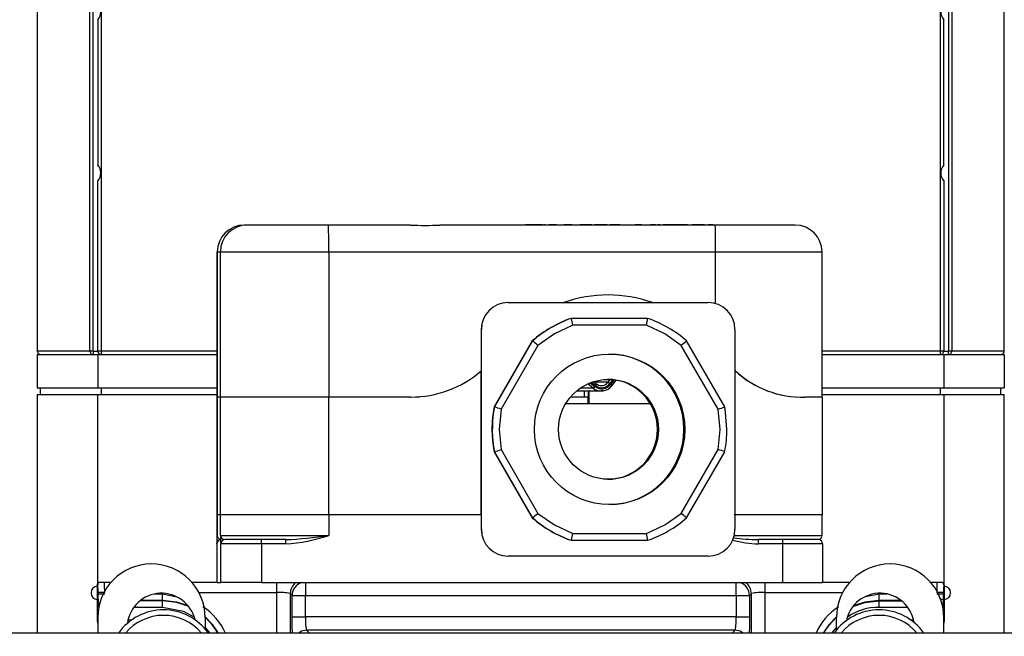
# Model space of a CAD drawing. Units: inches. Extents: x 0.9 to 15.8, y 0.6 to 10.5.
# Drawn here: x 5.1 to 5.3, y 6.9 to 7 of the extents above; entities that cross this region are included whole.
import ezdxf

# ---------------------------------------------------------------- set-up
doc = ezdxf.new("R2010")
doc.units = ezdxf.units.IN
doc.header["$MEASUREMENT"] = 0
doc.layers.add('FORMAT', color=7, linetype='Continuous')
doc.styles.add('SLDTEXTSTYLE0', font='TXT', dxfattribs={"width": 0.605})
doc.dimstyles.new('SLDDIMSTYLE1', dxfattribs={"dimtxt": 0.08, "dimasz": 0.13, "dimexe": 0, "dimexo": 0.0625, "dimgap": 0.02, "dimtad": 0, "dimtih": 1, "dimtoh": 1, "dimdec": 6, "dimlfac": 24, "dimrnd": 1e-09, "dimzin": 12, "dimdsep": 46, "dimlunit": 5, "dimtxsty": 'SLDTEXTSTYLE0', "dimsah": 1, "dimcen": 0.09, "dimadec": 0, "dimazin": 3, "dimtfac": 1, "dimtdec": 1, "dimtofl": 0, "dimtmove": 0, "dimatfit": 3, "dimfxl": 0, "dimfrac": 2, "dimtolj": 1, "dimtzin": 12, "dimarcsym": 0})

# ---------------------------------------------------------------- blocks, each defined once
blk = doc.blocks.new('_D_18')
at = {"layer": 'FORMAT'}
for p, q in [((4.966734431688004, 6.966798928577573), (4.966734431688004, 8.937042884974113)), ((9.51183859835464, 4.924140143155856), (9.51183859835464, 8.937042884974113)), ((4.966734431688004, 8.812042884974113), (7.165006918926815, 8.812042884974113)), ((7.33606596789786, 8.811931777090974), (7.308565967038549, 8.811931777090974)), ((7.308565967038549, 8.811931777090974), (7.308565967038549, 8.689154000430326)), ((7.580510405721522, 8.811931777090974), (7.608010406580831, 8.811931777090974)), ((7.608010406580831, 8.811931777090974), (7.608010406580831, 8.689154000430326)), ((9.51183859835464, 8.812042884974113), (7.751569454692566, 8.812042884974113)), ((7.308565967038549, 8.689154000430326), (7.33606596789786, 8.689154000430326)), ((7.608010406580831, 8.689154000430326), (7.580510405721522, 8.689154000430326))]:
    blk.add_line(p, q, dxfattribs=at)
for points in [[(4.966734431688004, 8.812042884974113), (5.096734431688004, 8.792042884974114), (5.096734431688004, 8.832042884974113)], [(9.51183859835464, 8.812042884974113), (9.381838598354639, 8.832042884974113), (9.381838598354639, 8.792042884974114)]]:
    blk.add_solid(points, dxfattribs=at)
at = {"layer": 'FORMAT', "char_height": 0.08, "attachment_point": 1, "style": 'SLDTEXTSTYLE0'}
for s, insert in [('109 3/32', (7.244399301422346, 8.933390519484618)), ('2771', (7.33606596789786, 8.792279417320444))]:
    blk.add_mtext(s, dxfattribs=dict(at, insert=insert))

msp = doc.modelspace()

# ---------------------------------------------------------------- linework, layer by layer
at = {"color": 7, "linetype": 'Continuous', "lineweight": 25}
for p, q in [((5.120380265021335, 7.135457851489194), (5.120380265021335, 6.972697434822524)), ((5.130577565513046, 6.972697434822524), (5.130577565513047, 7.135457851489192)), ((5.131193199886338, 6.972697434822524), (5.131193199886338, 7.135457851489192)), ((5.132750056688002, 7.135457851489192), (5.132750056688002, 6.972697434822524)), ((5.295510473354669, 6.972697434822523), (5.295510473354669, 7.135457851489192)), ((5.297067330156332, 7.135457851489192), (5.297067330156332, 6.972697434822523)), ((5.297682964529625, 7.135457851489192), (5.29768296452963, 6.972697434822523)), ((5.307880265021335, 6.972697434822524), (5.307880265021335, 7.135457851489194)), ((5.132099015021335, 7.03691027282095), (5.132099015021335, 7.008745013490764)), ((5.296161515021335, 7.008745013490763), (5.296161515021335, 7.03691027282095)), ((5.132099015021335, 6.972697434822524), (5.132099015021335, 7.00566027282095)), ((5.296161515021335, 7.00566027282095), (5.296161515021335, 6.972697434822523)), ((5.161093826630427, 6.997100127124779), (5.160497277655362, 6.997100127124779)), ((5.176842613394245, 6.997100127124767), (5.161093826630427, 6.997100127124779)), ((5.192759159541295, 6.997100127124767), (5.176842613394245, 6.997100127124767)), ((5.251840240885526, 6.997100127124773), (5.19842488099284, 6.997100127124767)), ((5.215036641051209, 6.997141793791446), (5.215036641051209, 6.997100127124779)), ((5.215065474252107, 6.997141793791446), (5.215036641051209, 6.997141793791446)), ((5.215065474252107, 6.997141793791446), (5.215065474252107, 6.997100127124779)), ((5.215084114160099, 6.997141793791446), (5.215065474252107, 6.997141793791446)), ((5.215084114160099, 6.997141793791446), (5.215084114160099, 6.997100127124779)), ((5.21511294736102, 6.997141793791446), (5.215084114160099, 6.997141793791446)), ((5.21511294736102, 6.997100127124779), (5.21511294736102, 6.997141793791446)), ((5.215179060377896, 6.997141793791446), (5.21511294736102, 6.997141793791446)), ((5.215179060377896, 6.997141793791434), (5.215179060377896, 6.997100127124767)), ((5.215207893578818, 6.997141793791434), (5.215179060377896, 6.997141793791434)), ((5.215207893578818, 6.997141793791434), (5.215207893578818, 6.997100127124767)), ((5.215657332366519, 6.997141793791434), (5.215207893578818, 6.997141793791434)), ((5.215657332366519, 6.997141793791434), (5.215657332366519, 6.997100127124767)), ((5.216586453233412, 6.997141793791434), (5.215657332366519, 6.997141793791434)), ((5.216586453233412, 6.997141793791434), (5.216586453233412, 6.997100127124767)), ((5.216880204075041, 6.997141793791434), (5.216586453233412, 6.997141793791434)), ((5.216880204075041, 6.997141793791434), (5.216880204075041, 6.997100127124767)), ((5.217809188426725, 6.997141793791434), (5.216880204075041, 6.997141793791434)), ((5.217809188426725, 6.997141793791434), (5.217809188426725, 6.997100127124767)), ((5.217834026103016, 6.997141793791434), (5.217809188426725, 6.997141793791434)), ((5.217834026103016, 6.997100127124767), (5.217834026103016, 6.997141793791434)), ((5.218315777483302, 6.997141793791434), (5.217834026103016, 6.997141793791434)), ((5.218315777483302, 6.997141793791434), (5.218315777483302, 6.997100127124767)), ((5.218594029366792, 6.997141793791446), (5.218594029366792, 6.997100127124779)), ((5.218650540112229, 6.997141793791446), (5.218594029366792, 6.997141793791446)), ((5.218675071045445, 6.997141793791446), (5.218675071045445, 6.997100127124779)), ((5.21869670762894, 6.997141793791446), (5.218675071045445, 6.997141793791446)), ((5.21869670762894, 6.997141793791446), (5.21869670762894, 6.997100127124779)), ((5.21876796265735, 6.997141793791446), (5.21869670762894, 6.997141793791446)), ((5.218814766939148, 6.997141793791434), (5.218814766939148, 6.997100127124767)), ((5.219060596145161, 6.997141793791434), (5.219060596145161, 6.997100127124767)), ((5.219647076302564, 6.997141793791434), (5.219647076302564, 6.997100127124767)), ((5.220198276431006, 6.997141793791434), (5.219647076302564, 6.997141793791434)), ((5.220198276431006, 6.997100127124767), (5.220198276431006, 6.997141793791434)), ((5.220514604369953, 6.997141793791434), (5.220198276431006, 6.997141793791434)), ((5.220528368996418, 6.997141793791434), (5.220528368996418, 6.997100127124767)), ((5.22053065882923, 6.997141793791434), (5.220528368996418, 6.997141793791434)), ((5.22053065882923, 6.997141793791434), (5.22053065882923, 6.997100127124767)), ((5.220988910142167, 6.997141793791434), (5.22053065882923, 6.997141793791434)), ((5.220988910142167, 6.997141793791434), (5.220988910142167, 6.997100127124767)), ((5.221037428862524, 6.997141793791446), (5.220988910142167, 6.997141793791446)), ((5.221037428862524, 6.997141793791446), (5.221037428862524, 6.997100127124779)), ((5.221270896743591, 6.997141793791446), (5.221270896743591, 6.997100127124779)), ((5.221433569214458, 6.997141793791434), (5.221433569214458, 6.997100127124767)), ((5.221720997413448, 6.997141793791434), (5.221720997413448, 6.997100127124767)), ((5.222455334348599, 6.997141793791434), (5.222455334348599, 6.997100127124767)), ((5.222898127053304, 6.997141793791434), (5.222455334348599, 6.997141793791434)), ((5.222898127053304, 6.997141793791434), (5.222898127053304, 6.997100127124767)), ((5.223235360853677, 6.997141793791434), (5.222898127053304, 6.997141793791434)), ((5.223263282794584, 6.997141793791434), (5.223263282794584, 6.997100127124767)), ((5.223265479164833, 6.997141793791434), (5.223263282794584, 6.997141793791434)), ((5.223265479164833, 6.997100127124767), (5.223265479164833, 6.997141793791434)), ((5.223723730477782, 6.997141793791434), (5.223265479164833, 6.997141793791434)), ((5.223723730477782, 6.997141793791434), (5.223723730477782, 6.997100127124767)), ((5.224094867977123, 6.997141793791446), (5.223748077706477, 6.997141793791446)), ((5.224188905377681, 6.997100127124767), (5.224188905377681, 6.997141793791434)), ((5.225568976441718, 6.997141793791434), (5.225568976441718, 6.997100127124767)), ((5.226082432907901, 6.997141793791434), (5.225568976441718, 6.997141793791434)), ((5.226082432907901, 6.997141793791434), (5.226082432907901, 6.997100127124767)), ((5.226495406581277, 6.997141793791434), (5.226082432907901, 6.997141793791434)), ((5.226495406581277, 6.997141793791434), (5.226495406581277, 6.997100127124767)), ((5.226536231624396, 6.997141793791434), (5.226503761074198, 6.997141793791434)), ((5.226536231624396, 6.997141793791434), (5.226536231624396, 6.997100127124767)), ((5.227873483921617, 6.997141793791446), (5.226536231624396, 6.997141793791446)), ((5.227873483921617, 6.997141793791446), (5.227873483921617, 6.997100127124779)), ((5.227952617981871, 6.997141793791446), (5.227952617981871, 6.997100127124779)), ((5.228017034859056, 6.997141793791446), (5.228017034859056, 6.997100127124779)), ((5.228262864065099, 6.997141793791446), (5.228262864065099, 6.997100127124779)), ((5.228433098352451, 6.997141793791434), (5.228433098352451, 6.997100127124767)), ((5.228436042423197, 6.997141793791434), (5.228433098352451, 6.997141793791434)), ((5.228436042423197, 6.997141793791434), (5.228436042423197, 6.997100127124767)), ((5.228458987482609, 6.997141793791434), (5.228436042423197, 6.997141793791434)), ((5.228458987482609, 6.997141793791434), (5.228458987482609, 6.997100127124767)), ((5.228461931553355, 6.997141793791434), (5.228458987482609, 6.997141793791434)), ((5.228461931553355, 6.997100127124767), (5.228461931553355, 6.997141793791434)), ((5.22986606057636, 6.997141793791434), (5.228461931553355, 6.997141793791434)), ((5.22986606057636, 6.997141793791434), (5.22986606057636, 6.997100127124767)), ((5.230191178062106, 6.997141793791446), (5.22986606057636, 6.997141793791446)), ((5.230191178062106, 6.997141793791446), (5.230191178062106, 6.997100127124779)), ((5.230405488100375, 6.997141793791446), (5.230191178062106, 6.997141793791446)), ((5.230405488100375, 6.997141793791434), (5.230405488100375, 6.997100127124767)), ((5.230427124683876, 6.997141793791434), (5.230405488100375, 6.997141793791434)), ((5.230427124683876, 6.997141793791434), (5.230427124683876, 6.997100127124767)), ((5.230885375996825, 6.997141793791434), (5.230427124683876, 6.997141793791434)), ((5.230885375996825, 6.997141793791434), (5.230885375996825, 6.997100127124767)), ((5.231548130132522, 6.997141793791446), (5.231464424798531, 6.997141793791446)), ((5.231571592041441, 6.997141793791434), (5.231571592041441, 6.997100127124767)), ((5.231999142991029, 6.997141793791434), (5.231571592041441, 6.997141793791434)), ((5.231999142991029, 6.997141793791434), (5.231999142991029, 6.997100127124767)), ((5.232053987002248, 6.997141793791434), (5.231999142991029, 6.997141793791434)), ((5.232092104931193, 6.997141793791434), (5.232092104931193, 6.997100127124767)), ((5.23210444198962, 6.997141793791434), (5.232092104931193, 6.997141793791434)), ((5.23210444198962, 6.997100127124767), (5.23210444198962, 6.997141793791434)), ((5.232562693302569, 6.997141793791434), (5.23210444198962, 6.997141793791434)), ((5.232562693302569, 6.997141793791434), (5.232562693302569, 6.997100127124767)), ((5.233087561360626, 6.997141793791446), (5.232562693302569, 6.997141793791446)), ((5.233087561360626, 6.997141793791446), (5.233087561360626, 6.997100127124779)), ((5.23336908919433, 6.997141793791446), (5.233087561360626, 6.997141793791446)), ((5.233117985014881, 6.997100127124779), (5.233117985014881, 6.997141793791446)), ((5.234498056078918, 6.997141793791446), (5.234498056078918, 6.997100127124779)), ((5.234578071652175, 6.997141793791434), (5.234578071652175, 6.997100127124767)), ((5.235062249380497, 6.997100127124767), (5.235062249380497, 6.997141793791434)), ((5.236317389834037, 6.997141793791434), (5.236317389834037, 6.997100127124767)), ((5.23698630058989, 6.997141793791434), (5.236317389834037, 6.997141793791434)), ((5.23698630058989, 6.997141793791434), (5.23698630058989, 6.997100127124767)), ((5.23751929152681, 6.997141793791434), (5.23698630058989, 6.997141793791434)), ((5.23751929152681, 6.997141793791434), (5.23751929152681, 6.997100127124767)), ((5.237731398557554, 6.997141793791446), (5.237731398557554, 6.997100127124779)), ((5.237892382139918, 6.997100127124767), (5.237892382139918, 6.997141793791434)), ((5.239272453203955, 6.997141793791434), (5.239272453203955, 6.997100127124767)), ((5.23978590967015, 6.997141793791434), (5.239272453203955, 6.997141793791434)), ((5.23978590967015, 6.997141793791434), (5.23978590967015, 6.997100127124767)), ((5.240198883343514, 6.997141793791434), (5.23978590967015, 6.997141793791434)), ((5.240198883343514, 6.997141793791434), (5.240198883343514, 6.997100127124767)), ((5.240239708386638, 6.997141793791434), (5.240207237836437, 6.997141793791434)), ((5.240239708386638, 6.997141793791434), (5.240239708386638, 6.997100127124767)), ((5.240692642574424, 6.997141793791434), (5.240692642574424, 6.997100127124767)), ((5.240714279157918, 6.997141793791434), (5.240692642574424, 6.997141793791434)), ((5.240714279157918, 6.997141793791434), (5.240714279157918, 6.997100127124767)), ((5.241172530470857, 6.997141793791434), (5.240714279157918, 6.997141793791434)), ((5.241172530470857, 6.997141793791434), (5.241172530470857, 6.997100127124767)), ((5.241861331904872, 6.997141793791451), (5.241715023579399, 6.997141793791446)), ((5.241868446935083, 6.997141793791439), (5.241868446935083, 6.997100127124773)), ((5.242115361201543, 6.997141793791439), (5.241868446935083, 6.997141793791439)), ((5.242115361201543, 6.997100127124773), (5.242115361201543, 6.997141793791439)), ((5.242138861268885, 6.997141793791439), (5.242115361201543, 6.997141793791439)), ((5.242138861268885, 6.997141793791439), (5.242138861268885, 6.997100127124773)), ((5.242490397725202, 6.99714179379145), (5.242138861268885, 6.997141793791448)), ((5.242490397725202, 6.997141793791439), (5.242490397725202, 6.997100127124773)), ((5.242512034308721, 6.997141793791439), (5.242490397725202, 6.997141793791439)), ((5.242512034308721, 6.997141793791439), (5.242512034308721, 6.997100127124773)), ((5.24297028562167, 6.997141793791439), (5.242512034308721, 6.997141793791439)), ((5.243577188939026, 6.997141793791439), (5.242954116598159, 6.997141793791439)), ((5.24297028562167, 6.997141793791439), (5.24297028562167, 6.997100127124773)), ((5.243577188939026, 6.997141793791439), (5.243577188939026, 6.997100127124773)), ((5.243960583799824, 6.997141793791439), (5.243577188939026, 6.997141793791439)), ((5.243923036533327, 6.997141793791451), (5.243891717315916, 6.997141793791451)), ((5.243960583799824, 6.997141793791439), (5.243960583799824, 6.997100127124773)), ((5.244004154977276, 6.997141793791439), (5.243960583799824, 6.997141793791439)), ((5.244041702243777, 6.997141793791439), (5.244041702243777, 6.997100127124773)), ((5.244054226227295, 6.997141793791439), (5.244041702243777, 6.997141793791439)), ((5.244054226227295, 6.997141793791439), (5.244054226227295, 6.997100127124773)), ((5.244512477540238, 6.997141793791439), (5.244054226227295, 6.997141793791439)), ((5.245119380857606, 6.997141793791439), (5.244487566088408, 6.997141793791439)), ((5.244512477540238, 6.997141793791439), (5.244512477540238, 6.997100127124773)), ((5.245119380857606, 6.997141793791439), (5.245119380857606, 6.997100127124773)), ((5.245502775718403, 6.997141793791439), (5.245119380857606, 6.997141793791439)), ((5.245502775718403, 6.997141793791439), (5.245502775718403, 6.997100127124773)), ((5.245546346895837, 6.997141793791439), (5.245502775718403, 6.997141793791439)), ((5.245583894162339, 6.997100127124773), (5.245583894162339, 6.997141793791439)), ((5.245596418145893, 6.997141793791439), (5.245583894162339, 6.997141793791439)), ((5.245596418145893, 6.997141793791439), (5.245596418145893, 6.997100127124773)), ((5.246054669458841, 6.997141793791439), (5.245596418145893, 6.997141793791439)), ((5.246054669458841, 6.997141793791439), (5.246054669458841, 6.997100127124773)), ((5.246451041972971, 6.997141793791451), (5.246054669458841, 6.997141793791451)), ((5.246497846254772, 6.997141793791439), (5.246497846254772, 6.997100127124773)), ((5.246743675460778, 6.997141793791439), (5.246743675460778, 6.997100127124773)), ((5.247330155618199, 6.997141793791439), (5.247330155618199, 6.997100127124773)), ((5.247881355746599, 6.997141793791439), (5.247330155618199, 6.997141793791439)), ((5.247881355746599, 6.997100127124773), (5.247881355746599, 6.997141793791439)), ((5.248197683685576, 6.997141793791439), (5.247881355746599, 6.997141793791439)), ((5.248211448312042, 6.997141793791439), (5.248211448312042, 6.997100127124773)), ((5.248213738144841, 6.997141793791439), (5.248211448312042, 6.997141793791439)), ((5.248213738144841, 6.997141793791439), (5.248213738144841, 6.997100127124773)), ((5.24867198945778, 6.997141793791439), (5.248213738144841, 6.997141793791439)), ((5.24867198945778, 6.997141793791439), (5.24867198945778, 6.997100127124773)), ((5.249098163341896, 6.997141793791451), (5.248694196164214, 6.997141793791451)), ((5.24912037004833, 6.997141793791451), (5.24912037004833, 6.997100127124784)), ((5.249125884339604, 6.997141793791451), (5.24912037004833, 6.997141793791451)), ((5.249125884339604, 6.997100127124784), (5.249125884339604, 6.997141793791451)), ((5.249293667217462, 6.997141793791451), (5.249125884339604, 6.997141793791451)), ((5.249293667217462, 6.997141793791439), (5.249293667217462, 6.997100127124773)), ((5.249315303800964, 6.997141793791439), (5.249293667217462, 6.997141793791439)), ((5.249315303800964, 6.997141793791439), (5.249315303800964, 6.997100127124773)), ((5.24977355511392, 6.997141793791439), (5.249315303800964, 6.997141793791439)), ((5.24977355511392, 6.997141793791439), (5.24977355511392, 6.997100127124773)), ((5.250459771158528, 6.997141793791439), (5.250459771158528, 6.997100127124773)), ((5.250887322108111, 6.997141793791439), (5.250459771158528, 6.997141793791439)), ((5.250887322108111, 6.997141793791439), (5.250887322108111, 6.997100127124773)), ((5.250942166119335, 6.997141793791439), (5.250887322108111, 6.997141793791439)), ((5.250980284048281, 6.997141793791439), (5.250980284048281, 6.997100127124773)), ((5.250992621106701, 6.997141793791439), (5.250980284048281, 6.997141793791439)), ((5.250992621106701, 6.997100127124773), (5.250992621106701, 6.997141793791439)), ((5.251450872419651, 6.997141793791439), (5.250992621106701, 6.997141793791439)), ((5.251450872419651, 6.997141793791439), (5.251450872419651, 6.997100127124773)), ((5.25175529927037, 6.997141793791439), (5.25175529927037, 6.997100127124773)), ((5.267340465576403, 6.997100127124784), (5.251840240885526, 6.997100127124773)), ((5.155288450049366, 6.991891793791446), (5.155288450049366, 6.963766793791446)), ((5.15528910907958, 6.991891793791446), (5.155885658054644, 6.991891793791446)), ((5.15528910907958, 6.963766793791446), (5.15528910907958, 6.991891793791446)), ((5.155885658054644, 6.991891793791446), (5.176884040406408, 6.991891793791433)), ((5.155885658054644, 6.963766793791446), (5.155885658054644, 6.991891793791446)), ((5.176884040406408, 6.991891793791433), (5.176884040406408, 6.963766793791434)), ((5.176884040406408, 6.991891793791433), (5.251881667897674, 6.991891793791439)), ((5.251881667897674, 6.991891793791439), (5.272548634152161, 6.991891793791451)), ((5.251881667897674, 6.981897550898499), (5.251881667897674, 6.991891793791439)), ((5.272548634152174, 6.963766793791451), (5.272548634152161, 6.991891793791451)), ((5.21169449145847, 6.982100127124766), (5.211674606492635, 6.982100127124766)), ((5.21169449145847, 6.982100127124766), (5.250443265662296, 6.982100127124773)), ((5.223969518633897, 6.979027210458113), (5.223907875239809, 6.979027210458113)), ((5.238719052040512, 6.979027210458118), (5.223969518633897, 6.979027210458113)), ((5.20646643791685, 6.976891793791433), (5.20646643791685, 6.968883855221573)), ((5.20646643791685, 6.976891793791433), (5.206486322882698, 6.976891793791433)), ((5.206486322882698, 6.938141793791432), (5.206486322882698, 6.976891793791433)), ((5.238503989443219, 6.977693877124788), (5.224205791861416, 6.977693877124781)), ((5.25565143423808, 6.976891793791439), (5.25565143423808, 6.93814179379144)), ((5.216342047301296, 6.974658939477691), (5.208967280597987, 6.961885064771874)), ((5.216403690695384, 6.974658939477693), (5.209028923992077, 6.961885064771867)), ((5.216403690695384, 6.974658939477693), (5.216342047301296, 6.974658939477691)), ((5.25365964668234, 6.961885064771871), (5.246284879979031, 6.974658939477701)), ((5.130577565513046, 6.972697434822524), (5.120380265021335, 6.972697434822524)), ((5.131193199886338, 6.972697434822524), (5.130577565513046, 6.972697434822524)), ((5.131193199886338, 6.972697434822524), (5.131193199886338, 6.972046393155858)), ((5.131193199886338, 6.972697434822524), (5.132099015021336, 6.972697434822524)), ((5.132289700710666, 6.972697434822524), (5.132099015021335, 6.972697434822524)), ((5.132750056688002, 6.972697434822524), (5.132289700710666, 6.972697434822524)), ((5.132750056688002, 6.972697434822524), (5.132750056688002, 6.972046393155858)), ((5.155288450049366, 6.972697434822524), (5.132750056688002, 6.972697434822524)), ((5.217456126065514, 6.973796832483605), (5.210307027274608, 6.96141383843263)), ((5.252402754030028, 6.961413838432628), (5.24525365523913, 6.973796832483603)), ((5.295510473354669, 6.972697434822523), (5.27254863415217, 6.972697434822523)), ((5.295510473354669, 6.972046393155857), (5.295510473354669, 6.972697434822523)), ((5.296161515021335, 6.972697434822523), (5.295510473354669, 6.972697434822523)), ((5.296161515021336, 6.972697434822523), (5.297067330156332, 6.972697434822523)), ((5.297067330156332, 6.972046393155857), (5.297067330156332, 6.972697434822523)), ((5.29768296452963, 6.972697434822523), (5.297067330156332, 6.972697434822523)), ((5.307880265021335, 6.972697434822524), (5.29768296452963, 6.972697434822523)), ((5.120380265021335, 6.972046393155858), (5.132099015021335, 6.972046393155858)), ((5.120380265021335, 6.972046393155858), (5.120380265021335, 6.96553597648919)), ((5.132099015021335, 6.972046393155858), (5.155288450049366, 6.972046393155858)), ((5.132099015021335, 6.972046393155858), (5.132099015021335, 6.96553597648919)), ((5.27254863415217, 6.972046393155857), (5.296161515021335, 6.972046393155857)), ((5.296161515021335, 6.972046393155857), (5.307880265021335, 6.972046393155857)), ((5.296161515021335, 6.972046393155857), (5.296161515021335, 6.96553597648919)), ((5.307880265021335, 6.972046393155857), (5.307880265021335, 6.96553597648919)), ((5.20646643791685, 6.940933460458099), (5.20646643791685, 6.968883855221573)), ((5.227598113946415, 6.966531231047642), (5.228476976598917, 6.965838493230927)), ((5.228600480410234, 6.966003762894271), (5.227823046545484, 6.9666165524315)), ((5.228763460095855, 6.966330996679468), (5.228226803113778, 6.966754000871346)), ((5.231002694632252, 6.966638319039113), (5.228373566347235, 6.966638319039115)), ((5.231416850161278, 6.967192531448608), (5.231002694632252, 6.966638319039113)), ((5.231989377399621, 6.967147245967745), (5.231419489483234, 6.966384636433058)), ((5.232223822812158, 6.96711879312392), (5.231580410514735, 6.96625779513003)), ((5.231819225259378, 6.966008375112225), (5.23260512252533, 6.96706004287192)), ((5.120380265021335, 6.96553597648919), (5.132099015021335, 6.96553597648919)), ((5.121031306688002, 6.964239101489191), (5.121031306688002, 6.96553597648919)), ((5.132099015021335, 6.96553597648919), (5.155288450049366, 6.96553597648919)), ((5.132750056688002, 6.96553597648919), (5.132750056688002, 6.964239101489191)), ((5.224935931145328, 6.964951947588012), (5.229729606226707, 6.964951947588012)), ((5.228135016188276, 6.965507953904224), (5.225669849707769, 6.965507953904223)), ((5.226404693114665, 6.964951947588012), (5.226404693114665, 6.963766793791446)), ((5.228135016188276, 6.965507953904224), (5.227103896357892, 6.966320703994404)), ((5.227175781943765, 6.964951947588012), (5.227175781943765, 6.962433460458112)), ((5.227320610778269, 6.964951947588012), (5.227320610778269, 6.962433460458112)), ((5.229728393065193, 6.964951947876571), (5.230070127298299, 6.964993079153047)), ((5.230069147737707, 6.964974647563625), (5.229729606226707, 6.964951947588012)), ((5.272548634152174, 6.96553597648919), (5.296161515021335, 6.96553597648919)), ((5.295510473354669, 6.96423910148919), (5.295510473354669, 6.96553597648919)), ((5.296161515021335, 6.96553597648919), (5.307880265021335, 6.96553597648919)), ((5.307229223354669, 6.96423910148919), (5.307229223354669, 6.96553597648919)), ((5.120380265021335, 6.964239101489191), (5.132099015021335, 6.964239101489191)), ((5.120380265021335, 6.964239101489191), (5.120380265021336, 6.918015143155857)), ((5.132099015021335, 6.964239101489191), (5.155288450049366, 6.964239101489191)), ((5.132099015021335, 6.92759092143173), (5.132099015021335, 6.964239101489191)), ((5.155288450049361, 6.963766793791445), (5.155288450049361, 6.940933460458112)), ((5.155289109079574, 6.940933460458112), (5.155289109079574, 6.963766793791445)), ((5.155885658054639, 6.963766793791445), (5.155289109079574, 6.963766793791445)), ((5.155885658054639, 6.940933460458112), (5.155885658054639, 6.963766793791445)), ((5.176884040406403, 6.963766793791432), (5.155885658054639, 6.963766793791445)), ((5.176884040406403, 6.940933460458099), (5.176884040406403, 6.963766793791432)), ((5.192791104544741, 6.963766793791432), (5.176884040406403, 6.963766793791432)), ((5.192744374875038, 6.963766793791432), (5.194478718595051, 6.963839114641603)), ((5.226404693114665, 6.963766793791445), (5.223744433879168, 6.963766793791445)), ((5.227175781943765, 6.963766793791446), (5.226404693114665, 6.963766793791446)), ((5.227113630315801, 6.963766793791445), (5.227113630315801, 6.96243346045811)), ((5.227142297808221, 6.963766793791445), (5.227142297808221, 6.96243346045811)), ((5.27254863415218, 6.963766793791451), (5.269231993118917, 6.963766793791439)), ((5.272548634152174, 6.96423910148919), (5.296161515021335, 6.96423910148919)), ((5.27254863415218, 6.963766793791451), (5.27254863415218, 6.940933460458117)), ((5.296161515021335, 6.96423910148919), (5.296161515021335, 6.927590923126841)), ((5.296161515021335, 6.96423910148919), (5.307880265021335, 6.96423910148919)), ((5.307880265021335, 6.918015143155857), (5.307880265021335, 6.96423910148919)), ((5.209028923992077, 6.961885064771867), (5.208967280597987, 6.961885064771874)), ((5.239286460241968, 6.962433460458117), (5.222799065329811, 6.962433460458117)), ((5.253843255628426, 6.960811176670311), (5.25365964668234, 6.961885064771871)), ((5.254083191517019, 6.957516793789491), (5.253832280358311, 6.960809454274129)), ((5.208732737240353, 6.955036562550864), (5.208794646922065, 6.954224133308438)), ((5.208845315045713, 6.954222410914468), (5.209028923992078, 6.953148522811026)), ((5.208967280597986, 6.953148522811028), (5.209028923992078, 6.953148522811026)), ((5.208967280597986, 6.953148522811028), (5.216342047301293, 6.940374648105204)), ((5.209028923992078, 6.953148522811026), (5.216403690695384, 6.940374648105207)), ((5.21030702727461, 6.953619749150281), (5.217456126065512, 6.941236755099293)), ((5.245253655239132, 6.941236755099293), (5.252402754030029, 6.953619749150269)), ((5.246284879979034, 6.940374648105207), (5.25365964668234, 6.953148522811024)), ((5.155288450049368, 6.940933460458124), (5.155288450049368, 6.93697512712479)), ((5.155885658054639, 6.940933460458112), (5.155289109079574, 6.940933460458112)), ((5.15528910907958, 6.93697512712479), (5.15528910907958, 6.940933460458124)), ((5.176884040406403, 6.940933460458099), (5.155885658054639, 6.940933460458112)), ((5.155885658054644, 6.93697512712479), (5.155885658054644, 6.940933460458124)), ((5.20646643791685, 6.940933460458099), (5.176884040406403, 6.940933460458099)), ((5.176884040406409, 6.940933460458112), (5.176884040406409, 6.936975127124779)), ((5.20646643791685, 6.940933460458099), (5.20646643791685, 6.938141793791432)), ((5.216403690695384, 6.940374648105207), (5.216342047301293, 6.940374648105204)), ((5.27254863415218, 6.940933460458117), (5.255526098354668, 6.940933460458117)), ((5.272549293182387, 6.936975127124796), (5.272549293182387, 6.94093346045813)), ((5.20646643791685, 6.938141793791432), (5.206486322882698, 6.938141793791432)), ((5.15528910907958, 6.93697512712479), (5.155328187559562, 6.936744474821039)), ((5.155885658054644, 6.93697512712479), (5.176884040406409, 6.936975127124779)), ((5.163836157970726, 6.936141793791445), (5.156822698265213, 6.936141793791445)), ((5.168544342363232, 6.936141793791445), (5.163836157970726, 6.936141793791445)), ((5.223969518633899, 6.93600637712478), (5.223907875239809, 6.936006377124779)), ((5.223969518633899, 6.93600637712478), (5.238719052040521, 6.93600637712478)), ((5.224205791861419, 6.937339710458109), (5.238503989443223, 6.937339710458113)), ((5.255519090217444, 6.936975127124796), (5.272548634152194, 6.936975127124796)), ((5.264916293689502, 6.93614179379145), (5.260208109296993, 6.93614179379145)), ((5.271819060418504, 6.93614179379145), (5.264916293689502, 6.93614179379145)), ((5.272002807917177, 6.936191021879089), (5.271781610399514, 6.93614179379145)), ((5.155185375841111, 6.935308460458124), (5.155185375841111, 6.927808460458124)), ((5.155222825860126, 6.935308460458124), (5.155185375841111, 6.935308460458124)), ((5.155989391293082, 6.935308460458113), (5.155951941274092, 6.935308460458113)), ((5.163842786292636, 6.935308460458113), (5.155989391293082, 6.935308460458113)), ((5.155989391293082, 6.927808460458112), (5.155989391293082, 6.935308460458113)), ((5.163842786292636, 6.935308460458113), (5.163842786292636, 6.927808460458112)), ((5.16855097068515, 6.935308460458113), (5.163842786292636, 6.935308460458113)), ((5.264922922011459, 6.935308460458118), (5.260214737618951, 6.935308460458118)), ((5.264922922011459, 6.927808460458118), (5.264922922011459, 6.935308460458118)), ((5.272652367390641, 6.935308460458118), (5.264922922011459, 6.935308460458118)), ((5.272652367390641, 6.935308460458118), (5.272652367390641, 6.927808460458118)), ((5.21169449145847, 6.932933460458099), (5.211674606492635, 6.932933460458099)), ((5.250443265662296, 6.932933460458106), (5.21169449145847, 6.932933460458099)), ((5.132046931688002, 6.92024352297409), (5.132046931688002, 6.927245096670958)), ((5.132111944293559, 6.927180084065399), (5.132046931688002, 6.927245096670958)), ((5.133431798213621, 6.927808460458112), (5.132278895082833, 6.927808460458112)), ((5.134618987159561, 6.927808460458112), (5.133431798988021, 6.927808460458112)), ((5.155180542070826, 6.927808460458112), (5.15041237621642, 6.927808460458112)), ((5.155285889980385, 6.927808460458112), (5.155989391293082, 6.927808460458112)), ((5.163842786292636, 6.927808460458112), (5.155989391293082, 6.927808460458112)), ((5.163842786292636, 6.927808460458112), (5.264922922011459, 6.927808460458118)), ((5.166823783836942, 6.925868383604937), (5.166823783836942, 6.927808460458112)), ((5.172397594863642, 6.927808460458112), (5.172397594863642, 6.925324201613691)), ((5.255862935179029, 6.925324201613691), (5.255862935179029, 6.927808460458112)), ((5.261436746205729, 6.927808460458112), (5.261436746205729, 6.925868383604937)), ((5.264922922011459, 6.927808460458118), (5.272652367390641, 6.927808460458118)), ((5.277848153826222, 6.927808460458112), (5.272652367390642, 6.927808460458112)), ((5.29482873105465, 6.927808460458112), (5.293641542883092, 6.927808460458112)), ((5.295981634958508, 6.927808460458112), (5.294828734205677, 6.927808460458112)), ((5.296148585749111, 6.927180084065399), (5.296213598354669, 6.927245096670958)), ((5.296213598354669, 6.927245096670958), (5.296213598354669, 6.920243522974088)), ((5.132156178237088, 6.925616657823316), (5.132156178237088, 6.925868383604937)), ((5.133447058055322, 6.925868383604937), (5.132156178237088, 6.925868383604937)), ((5.132156178237088, 6.925616657823316), (5.133447058055322, 6.925616657823316)), ((5.14312812112963, 6.925616657823316), (5.144671931688002, 6.925616657823316)), ((5.144671931688002, 6.924325778005083), (5.144671931688002, 6.925616657823316)), ((5.144671931688002, 6.925616657823316), (5.147109778174176, 6.925151654281843)), ((5.151732676946092, 6.925868383604937), (5.166823783836942, 6.925868383604937)), ((5.166823783836942, 6.918015143155857), (5.166823783836942, 6.925868383604937)), ((5.169426364115638, 6.925692852082999), (5.169795014584947, 6.925324201613691)), ((5.169426364115638, 6.925692852082999), (5.169426364115638, 6.918015143155857)), ((5.169795014584947, 6.921181576493071), (5.169795014584947, 6.925324201613691)), ((5.169795014584947, 6.925324201613691), (5.172397594863642, 6.925324201613691)), ((5.172397594863642, 6.921181576493071), (5.172397594863642, 6.925324201613691)), ((5.172397594863642, 6.925324201613691), (5.255862935179029, 6.925324201613691)), ((5.255862935179029, 6.925324201613691), (5.255862935179029, 6.921181576493071)), ((5.255862935179029, 6.925324201613691), (5.258465515457726, 6.925324201613691)), ((5.258465515457726, 6.925324201613691), (5.258834165927033, 6.925692852082999)), ((5.258465515457726, 6.925324201613691), (5.258465515457726, 6.921181576493071)), ((5.258834165927033, 6.918015143155857), (5.258834165927033, 6.925692852082999)), ((5.261436746205729, 6.925868383604937), (5.261436746205729, 6.918015143155857)), ((5.261436746205729, 6.925868383604937), (5.276527853096552, 6.925868383604937)), ((5.280968536150842, 6.925116897805379), (5.283588598354668, 6.925616657823316)), ((5.283588598354668, 6.924325778005083), (5.283588598354668, 6.925616657823316)), ((5.283588598354668, 6.925616657823316), (5.285132408913046, 6.925616657823316)), ((5.296104351805583, 6.925868383604937), (5.294813471987351, 6.925868383604937)), ((5.294813471987351, 6.925616657823316), (5.296104351805583, 6.925616657823316)), ((5.296104351805583, 6.925868383604937), (5.296104351805583, 6.925616657823316)), ((5.132287964804267, 6.922990175254551), (5.132243241871969, 6.92303489818685)), ((5.144671931688002, 6.922964818359017), (5.139045677767016, 6.922964818359017)), ((5.144671931688002, 6.924255698177251), (5.140258439408777, 6.924255698177251)), ((5.144671931688002, 6.924325778005083), (5.140346002713947, 6.924325778005083)), ((5.144671931688002, 6.924325778005132), (5.144671931688002, 6.92425569817738)), ((5.144671931688002, 6.922964818359017), (5.144671931688002, 6.924255698177251)), ((5.283588598354668, 6.924325778005083), (5.283588598354668, 6.924255698177251)), ((5.287914527328707, 6.924325778005083), (5.283588598354668, 6.924325778005083)), ((5.283588598354668, 6.922964818359017), (5.283588598354668, 6.924255698177251)), ((5.283588598354668, 6.924255698177251), (5.288002090633878, 6.924255698177251)), ((5.289214852275635, 6.922964818359017), (5.283588598354668, 6.922964818359017)), ((5.296017288170702, 6.92303489818685), (5.295972565238384, 6.922990175254531)), ((5.132099015021324, 6.921015143155857), (5.132099015021324, 6.918015143155857)), ((5.152932348354656, 6.921015143155857), (5.152932348354669, 6.9188108524979)), ((5.169795014584947, 6.921181576493071), (5.172397594863642, 6.921181576493071)), ((5.255862935179029, 6.921181576493071), (5.172397594863642, 6.921181576493071)), ((5.255862935179029, 6.921181576493071), (5.258465515457726, 6.921181576493071)), ((5.275328181688003, 6.918611662547619), (5.27532818168799, 6.921015143155863)), ((5.296161515021324, 6.918015143155857), (5.296161515021324, 6.921015143155863)), ((5.132046931688002, 6.92024352297409), (5.132099015021324, 6.920295606307411)), ((5.138590896317139, 6.920509912985888), (5.137954943106223, 6.920509912985888)), ((5.153898496788416, 6.918015143155857), (5.152932348354657, 6.919204501639344)), ((5.27532818168799, 6.919204501639315), (5.274362033254255, 6.918015143155857)), ((5.290305586936427, 6.920509912985888), (5.2898363003922, 6.920509912985888)), ((5.296161515021324, 6.920295606307435), (5.296213598354669, 6.920243522974088)), ((5.734963598354669, 6.918015143155857), (5.005796931688002, 6.918015143155857)), ((5.255687403657092, 6.918578996214375), (5.172573126385579, 6.918578996214375)), ((5.173136979444099, 6.918015143155857), (5.172573126385579, 6.918578996214375)), ((5.255687403657092, 6.918578996214375), (5.255123550598571, 6.918015143155857))]:
    msp.add_line(p, q, dxfattribs=at)
at = {"color": 7, "linetype": 'Continuous', "lineweight": 25, "flags": 128}
for points in [[(5.224205791861416, 6.977693877124781), (5.220652104229083, 6.976055150091213), (5.217456126065514, 6.973796832483605)], [(5.24525365523913, 6.973796832483603), (5.242057677075553, 6.976055150091213), (5.238503989443219, 6.977693877124788)], [(5.210307027274608, 6.96141383843263), (5.209949317805849, 6.957516793791452), (5.21030702727461, 6.953619749150281)], [(5.252402754030029, 6.953619749150269), (5.252760463498788, 6.957516793791452), (5.252402754030028, 6.961413838432628)], [(5.217456126065512, 6.941236755099293), (5.220652104229083, 6.938978437491691), (5.224205791861419, 6.937339710458109)], [(5.238503989443223, 6.937339710458113), (5.242057677075553, 6.938978437491691), (5.245253655239132, 6.941236755099293)], [(5.132046931688002, 6.927245096670958), (5.132081232571047, 6.92754083673359), (5.132176251723684, 6.927808460458112)], [(5.132111944293559, 6.927180084065399), (5.132153822541988, 6.92750470403682), (5.132275974985342, 6.927808460458112)], [(5.295984555057329, 6.927808460458112), (5.296106707500683, 6.92750470403682), (5.296148585749111, 6.927180084065399)], [(5.296084278318986, 6.927808460458112), (5.296179296011318, 6.927540842931927), (5.296213598354669, 6.927245096670958)], [(5.29548608232359, 6.924714444306701), (5.29566322930211, 6.924624675014567), (5.296161515021335, 6.924525559822523)], [(5.149640023685498, 6.923292166798233), (5.147443756621783, 6.924013468340905), (5.144671931688002, 6.924325778005083)], [(5.149733858048426, 6.923174154712914), (5.147428162393042, 6.923945145560671), (5.144671931688002, 6.924255698177251)], [(5.150710592766167, 6.921173249794845), (5.148756129680184, 6.922185783854093), (5.144671931688002, 6.922964818359017)], [(5.278526730027377, 6.923174180698146), (5.280832367649601, 6.923945145560798), (5.283588598354668, 6.92425569817738)], [(5.283588598354668, 6.924325778005083), (5.280816773420888, 6.924013468340905), (5.278620516247743, 6.92329217109989)], [(5.155506705899864, 6.918015143155857), (5.154410790673488, 6.919635790701527), (5.152930787916818, 6.921194270593211)], [(5.155426063410881, 6.918015143155857), (5.154356000057804, 6.919592096643558), (5.152932008129723, 6.921099356065694)], [(5.169835983839, 6.918015143155857), (5.169807275764479, 6.919301640638859), (5.169795014584947, 6.921181576493071)], [(5.258465515457726, 6.921181576493071), (5.258453254278193, 6.919301640638859), (5.258424546203671, 6.918015143155857)], [(5.275329728738274, 6.921194258736191), (5.273849739369183, 6.919635790701527), (5.272753824142808, 6.918015143155857)], [(5.27283446663164, 6.918015143155857), (5.273904529984765, 6.919592096643639), (5.275328517218281, 6.921099351864552)], [(5.172573126385579, 6.918578996214375), (5.171577893485876, 6.918379977571715), (5.171032334998069, 6.918015143155857)], [(5.257228195044603, 6.918015143155857), (5.256682636556795, 6.918379977571715), (5.255687403657092, 6.918578996214375)]]:
    msp.add_lwpolyline(points, dxfattribs=at)
at = {"color": 7, "linetype": 'Continuous', "lineweight": 25}
for centre, radius in [((5.23135501038633, 6.957517110747271), 0.01458302540553713), ((5.231145889838764, 6.957517010495335), 0.00968728030706563)]:
    msp.add_circle(centre, radius, dxfattribs=at)
for centre, radius, start, end in [((5.130432348354674, 7.03845264315586), 0.002270833333330648, 317.2181411330495, 42.78185886683862), ((5.297828181688012, 7.038452643155857), 0.002270833333341827, 137.2181411333708, 222.7818588666136), ((5.130432348354677, 7.007202643155857), 0.002270833333327485, 317.2181411330532, 42.78185886696406), ((5.297828181688006, 7.007202643155857), 0.00227083333333666, 137.2181411332971, 222.7818588667201), ((5.160496783382699, 6.991891793791446), 0.005208333333333037, 90, 179.9999999989252), ((5.160497360035441, 6.991891876168919), 0.005208250956512553, 90.0009062602529, 180.0009062315861), ((5.161093909010505, 6.991891876168919), 0.005208250956512553, 90.00090626024313, 180.0009062315861), ((5.013150987412952, 6.993193794746901), 0.1637382296503967, 359.5443950627703, 1.367045411153821), ((5.195592020267068, 7.077646031469897), 0.08059570588230087, 267.9856941304117, 272.0143058695892), ((5.088148614916356, 6.993193794747477), 0.1637382296382638, 359.5443950625367, 1.36704541105524), ((5.267340959849053, 6.991891793791439), 0.005208333333333925, 7.935319206657886e-10, 90), ((5.231048993594547, 6.957518387466442), 0.02604007255801956, 70.73394302368496, 109.266056976315), ((5.211674688872709, 6.976891876168906), 0.005208250956510818, 90.00090626020405, 180.0009062315959), ((5.211694573838535, 6.976891876168928), 0.005208250956489502, 90.00090626009657, 180.0009062318304), ((5.250443183282216, 6.97689187616891), 0.005208250956515218, 359.999093768435, 89.99909373972757), ((5.231282815639605, 6.957517715644365), 0.02273869198180014, 108.9252557088777, 131.0763139674899), ((5.231344459033757, 6.957517715644246), 0.02273869198193321, 108.9252557089329, 131.0763139674114), ((5.173689583653997, 6.96942975751431), 0.05118772279161787, 9.29091264031014, 10.8066435977545), ((5.196379502769713, 6.985172439396969), 0.04278318911868641, 349.9328977256942, 351.7416682197967), ((5.23134411164077, 6.957517715644424), 0.0227386919817318, 48.92368603252037, 71.07474429120788), ((5.175565470145611, 6.923731372018427), 0.06527922628976228, 50.08018125401316, 51.27428194681583), ((5.193341302217275, 7.036940536898502), 0.08174362240261887, 309.4246598907583, 310.3667902770318), ((5.121031306688002, 6.972697434822537), 0.0006510416666678509, 180.0000000011733, 270.0000000000008), ((5.13121141263245, 6.972680212587584), 0.0006340810485687319, 178.443601581522, 268.3540636851396), ((5.132750056688002, 6.972697434822524), 0.0006510416666678509, 180, 270.0000000000008), ((5.231168956045821, 6.957516793791445), 0.01458333333733491, 270.0013420650313, 89.99865793497653), ((5.295510473354669, 6.972697434822523), 0.0006510416666660745, 270.0000000000008, 0), ((5.297049117410222, 6.972680212587584), 0.0006340810485720069, 271.6459363146168, 1.556398418308805), ((5.307229223354669, 6.972697434822524), 0.0006510416666669627, 270.0000000002353, 0), ((5.192791060607571, 6.984599088374924), 0.02083229458353856, 270.0001208419184, 311.0297522005689), ((5.268602329921486, 6.982343354046892), 0.01858722859026248, 225.8321165927755, 271.9413301667285), ((5.268712787118109, 6.982942606366106), 0.01918284032071492, 227.0869790837896, 271.5509666661524), ((5.229826037791018, 6.967555671774765), 0.001977476186191478, 231.7015098514999, 323.6876541008193), ((5.229724622888333, 6.967582781000053), 0.00158917455877875, 270.1796685726425, 323.536557454369), ((5.230939414818621, 6.957516793791445), 0.009687500002308043, 270.0012506823079, 89.9987493176982), ((5.230529166303811, 6.965391088965996), 0.001334095923509275, 48.13631284743743, 69.21003431909685), ((5.227668161799337, 6.966333097180648), 0.0009480582508999759, 299.5005672909625, 328.5535077699897), ((5.229732515953651, 6.967524886036822), 0.002572940094110247, 231.6192134156369, 269.935204434284), ((5.229826186992651, 6.967546982465691), 0.002176994293024806, 231.7015098510313, 323.6876541011029), ((5.228276953686696, 6.966369099400314), 0.0004879962125781496, 311.5267574753227, 355.5217901842171), ((5.22973138913623, 6.967570159595911), 0.001576546349376225, 231.619213415401, 269.9352044342099), ((5.229717712658996, 6.967550095039411), 0.00259931458563316, 277.7703574154401, 323.5040864613205), ((5.229841468236242, 6.967361990582813), 0.002379921496339534, 275.513391824594, 326.027381284367), ((5.2314439851484, 6.965907474476554), 0.0003759473910429275, 14.89521282401632, 68.72256968036915), ((5.227817390714055, 6.957762811340933), 0.01927522502575124, 168.0017123970742, 180.731309226306), ((5.23128406499305, 6.957516793791449), 0.0227402870934854, 168.9249915067752, 191.0750084932142), ((5.231345710879829, 6.957516793603503), 0.02274028957585435, 168.9249922485169, 188.3297434546941), ((5.144824399111582, 6.785774758057266), 0.1874488227390101, 69.55329067644861, 69.96966440320811), ((5.216051491833029, 7.060284693431131), 0.1053416357925494, 290.1866622542559, 290.9167630629495), ((5.234809536563874, 6.957270776242304), 0.01927522502816469, 348.001712397636, 0.7313092250941271), ((5.144823688954538, 7.129260755671972), 0.1874508756167696, 290.0303378774807, 290.4467070442847), ((5.216046927434429, 6.85473671962232), 0.105354637563206, 69.08328198832604, 69.81329269437268), ((5.231282815639541, 6.957515871938415), 0.02273869198167341, 228.9236860324345, 251.0747442911841), ((5.175563446739196, 6.991304685680721), 0.06528241917885895, 308.7257472552877, 309.9197895438635), ((5.231344459033713, 6.957515871938546), 0.0227386919818236, 228.9236860324942, 251.0747442910939), ((5.23134411164071, 6.957515871938536), 0.02273869198181301, 288.9252557089072, 311.0763139675135), ((5.19333967935076, 6.87809110946262), 0.0817461525419446, 49.63322430372272, 50.57532552929377), ((5.211674688872713, 6.938141711413962), 0.005208250956514371, 179.999093768444, 269.9990937397577), ((5.211694573838539, 6.938141711413937), 0.005208250956492125, 179.9990937681704, 269.9990937398554), ((5.250443183282218, 6.938141711413966), 0.005208250956513442, 270.0009062602537, 0.0009062315950899667), ((5.126952363514904, 6.937267426186821), 0.02833825308551776, 356.0360981191454, 359.4090038104962), ((5.156056146013021, 6.935308473638561), 0.0008333201530005187, 90.00090625721911, 180.0009062344417), ((5.156005718806093, 6.936868527358599), 0.0006993860080630063, 199.6287870753767, 260.4524157417942), ((5.156799825673154, 6.937059754418126), 0.000918076365838903, 185.2889715527301, 269.0902062504957), ((5.184535908184573, 6.93727989424184), 0.02865187106461172, 180.6094610296845, 183.9454370402185), ((5.156785261426994, 6.935308473638542), 0.0008333201530076242, 90.0009062574023, 180.0009062338921), ((5.156822711446013, 6.935308473638514), 0.0008333201530351581, 90.0009062594175, 180.000906231999), ((5.137645498008458, 6.93551678061367), 0.02619811654931649, 359.5443950535154, 1.367045415446526), ((5.166052601509477, 7.003225238115527), 0.06712970486203887, 272.1272108723596, 279.2853165007597), ((5.142353682311922, 6.935516780612709), 0.0261981166383557, 359.5443950571657, 1.367045412901826), ((5.166275762485964, 6.968349490217787), 0.03311927263587389, 273.939174099274, 288.6813879711607), ((5.173687786762382, 6.94560414848667), 0.05118954751816283, 349.1933834189938, 350.7090603428298), ((5.196378882676866, 6.929861048166695), 0.04278381714791305, 8.25834505709214, 10.06708899781743), ((5.260849810813927, 6.956340729123271), 0.02104185455624481, 254.4540652640277, 268.270468974591), ((5.261059218155234, 6.978889457685994), 0.04275613587228635, 262.2886871241594, 268.8593878840753), ((5.234017449299663, 6.935516780611887), 0.02619811658441088, 359.544395058038, 1.367045417528149), ((5.238725633475222, 6.935516780610191), 0.02619811680133874, 359.5443950655209, 1.367045409917637), ((5.271819047237683, 6.935308473638492), 0.0008333201530626921, 359.9990937698958, 89.99909373917797), ((5.271844891847005, 6.936836646998897), 0.0006710150580742546, 290.5300710035832, 352.123123307499), ((5.14251568168799, 6.921015143155857), 0.01041666666666696, 90, 180), ((5.14251568168799, 6.921015143155857), 0.01041666666666696, 0, 90), ((5.285744848354657, 6.921015143155863), 0.01041666666666696, 90, 180), ((5.285744848354657, 6.921015143155863), 0.01041666666666696, 0, 90), ((5.132099015021335, 6.925827643155857), 0.001302083333333531, 92.29244277591434, 267.7075572240849), ((5.121951437448515, 6.926180849335071), 0.01020952346559249, 358.2461704773096, 5.61669041507113), ((5.025334702879205, 6.925988158145654), 0.1081124215234656, 359.9365236946571, 0.9647417648632544), ((5.172032487005055, 6.925689184871483), 0.002606125469578043, 125.591199950112, 179.9193761719341), ((5.172401467826137, 6.925320407729923), 0.002606456002326809, 107.3361321271097, 179.9166018515427), ((5.255859062216533, 6.92532040772992), 0.002606456002329617, 0.08339814851577193, 72.66386787288913), ((5.256228043037625, 6.925689184871486), 0.002606125469569395, 0.08062382798804317, 54.40880005001727), ((5.402925826710419, 6.925988158149317), 0.1081124210704208, 179.0352582330351, 180.0634763075516), ((5.306309092593867, 6.926180849335087), 0.01020952346530357, 174.3833095848596, 181.7538295228313), ((5.296161515021335, 6.925827643155857), 0.001302083333333602, 272.2924427759949, 87.70755722400757), ((5.152241699788444, 6.925001645909994), 0.02009493507437895, 178.246170477126, 185.6166904151671), ((5.144467765021322, 6.919085976489191), 0.006666666666667735, 13.12311302479407, 172.7600787074839), ((5.167477558128862, 6.916179994798867), 0.009710422157782454, 78.42256007929754, 93.86047737663819), ((5.260687168820662, 6.917600453290373), 0.008301839431276211, 84.8196793898621, 102.8972831542135), ((5.283792765021323, 6.919085976489196), 0.006666666666667469, 8.628807618042515, 168.1301454325271), ((5.276018830253864, 6.925001645909999), 0.020094935074741, 354.3833095849208, 1.753829522827206), ((5.133322388770633, 6.92311788402451), 0.001082332979331124, 128.4551199806886, 184.3973614233313), ((5.144838598354669, 6.911869309822523), 0.0106627296587936, 35.19665543111515, 144.8033445688849), ((5.146095571121133, 6.913182460761131), 0.01182840213872597, 24.11478200983782, 57.19465703952831), ((5.282104697653648, 6.913220825726667), 0.01175772992138397, 122.9165008659682, 155.9358785438942), ((5.283588598354668, 6.911869309822523), 0.0106627296587936, 35.19665543111515, 144.8033445688793), ((5.283164042719825, 6.913311700701376), 0.00966244937887589, 87.48168616504732, 126.0928255795695), ((5.294929972332707, 6.923110165253718), 0.001089917823925055, 356.0401415421264, 55.02343755876947), ((5.144838598354669, 6.911869309822523), 0.009596456692914342, 39.82369332955603, 140.1763066704439), ((5.180665514074056, 6.920431998359081), 0.008301828440102072, 174.8196673226875, 192.8972952213596), ((5.247594790387621, 6.920432013573432), 0.008302051726060891, 347.1029499169421, 5.180087539033281), ((5.283588598354668, 6.911869309822523), 0.009596456692915025, 39.82369332955264, 140.1763066704372)]:
    msp.add_arc(centre, radius, start, end, dxfattribs=at)
for centre, major_axis, ratio, start_param, end_param in [((5.133339385682721, 6.920245097150575), (0.0009144593701071457, 0.0009144593701089221), 0.998782765957524, 2.3568034777755, 2.641659999444387), ((5.29492114435995, 6.920245097150575), (-0.0009144593701080341, 0.000914459370107146), 0.9987827659584946, 3.641525307732958, 3.926381829400782)]:
    msp.add_ellipse(centre, major_axis=major_axis, ratio=ratio, start_param=start_param, end_param=end_param, dxfattribs=at)

# ---------------------------------------------------------------- dimensions: what is measured, and where the dimension line sits
at = {"layer": 'FORMAT'}
dim = msp.add_linear_dim(base=(4.966734431688004, 8.812042884974112), p1=(9.51183859835464, 4.874140143155857), p2=(4.966734431688004, 6.916798928577573), dimstyle='SLDDIMSTYLE1', dxfattribs=at)
dim.commit()
dim.dimension.update_dxf_attribs({"geometry": '_D_18', "text_midpoint": (7.458288186809691, 8.812042884974112), "dimtype": 160})

doc.saveas('drawing.dxf')
